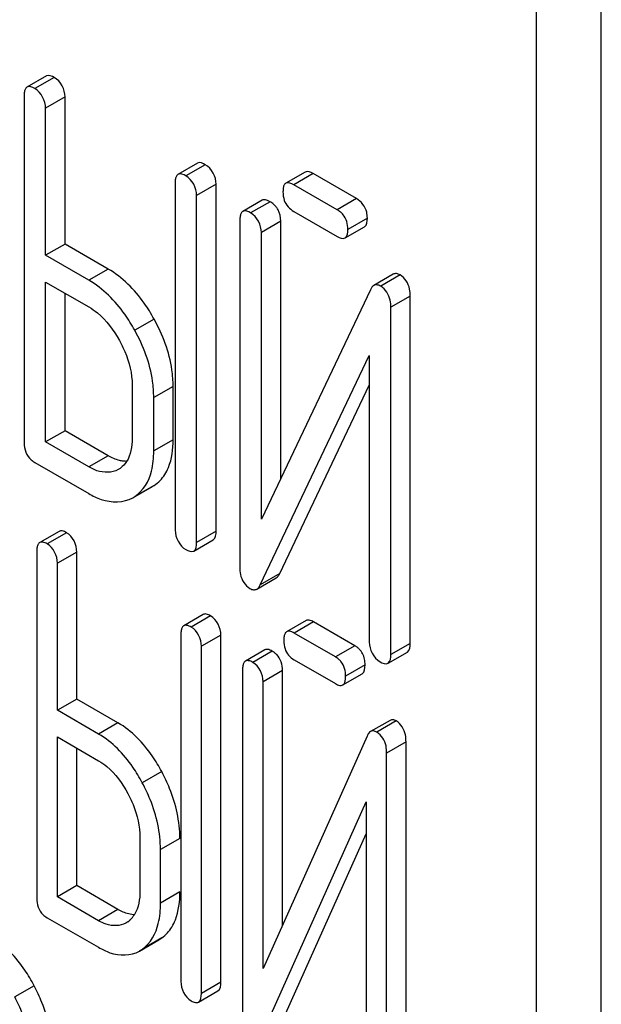
# Model space of a CAD drawing. Units: millimetres. Extents: x 0 to 4200, y -3 to 2970.
# Drawn here: x 3256 to 3263, y 1910 to 1920 of the extents above; entities that cross this region are included whole.
import ezdxf

# ---------------------------------------------------------------- set-up
doc = ezdxf.new("R2010")
doc.units = ezdxf.units.MM
doc.header["$LTSCALE"] = 231
doc.layers.get('0').update_dxf_attribs({"linetype": 'CONTINUOUS'})

msp = doc.modelspace()

# ---------------------------------------------------------------- linework, layer by layer
at = {"color": 7, "linetype": 'Continuous'}
for p, q in [((3262.633, 1811.719), (3262.633, 1934.194)), ((3261.926, 1811.311), (3261.926, 1933.786)), ((3256.566, 1919.703), (3256.354, 1919.58)), ((3256.323, 1919.486), (3256.323, 1915.693)), ((3256.771, 1917.865), (3256.771, 1919.473)), ((3256.558, 1917.742), (3256.558, 1919.35)), ((3258.217, 1918.749), (3258.005, 1918.627)), ((3259.396, 1918.652), (3259.184, 1918.53)), ((3259.957, 1918.362), (3259.483, 1918.636)), ((3257.974, 1918.533), (3257.974, 1914.739)), ((3258.422, 1914.726), (3258.422, 1918.519)), ((3259.745, 1918.24), (3259.271, 1918.514)), ((3258.209, 1914.603), (3258.209, 1918.397)), ((3258.925, 1918.344), (3258.713, 1918.221)), ((3259.271, 1918.222), (3259.745, 1917.948)), ((3258.681, 1918.127), (3258.681, 1914.331)), ((3259.129, 1915.304), (3259.129, 1918.114)), ((3259.831, 1917.932), (3260.044, 1918.055)), ((3258.917, 1914.857), (3258.917, 1917.991)), ((3256.771, 1917.865), (3256.558, 1917.742)), ((3257.242, 1917.592), (3256.771, 1917.865)), ((3257.03, 1917.47), (3256.558, 1917.742)), ((3260.358, 1917.535), (3260.146, 1917.412)), ((3256.558, 1915.702), (3256.558, 1917.45)), ((3256.558, 1917.45), (3257.03, 1917.178)), ((3256.771, 1915.825), (3256.771, 1917.328)), ((3260.108, 1917.365), (3258.917, 1914.857)), ((3260.544, 1913.5), (3260.544, 1917.297)), ((3260.332, 1913.378), (3260.332, 1917.174)), ((3258.905, 1914.14), (3260.096, 1916.648)), ((3260.096, 1916.648), (3260.096, 1913.514)), ((3257.504, 1916.324), (3257.504, 1915.74)), ((3257.952, 1915.726), (3257.952, 1916.31)), ((3259.117, 1914.263), (3260.096, 1916.324)), ((3257.74, 1915.604), (3257.74, 1916.187)), ((3256.771, 1915.825), (3256.558, 1915.702)), ((3257.242, 1915.552), (3256.771, 1915.825)), ((3257.03, 1915.43), (3256.558, 1915.702)), ((3256.441, 1915.479), (3257.03, 1915.138)), ((3257.365, 1915.409), (3257.351, 1915.401)), ((3257.724, 1915.215), (3257.745, 1915.227)), ((3257.512, 1915.093), (3257.725, 1915.215)), ((3257.512, 1915.093), (3257.533, 1915.105)), ((3256.705, 1914.725), (3256.493, 1914.602)), ((3258.178, 1914.509), (3258.39, 1914.632)), ((3256.462, 1914.507), (3256.462, 1910.713)), ((3256.899, 1912.891), (3256.899, 1914.499)), ((3256.687, 1912.769), (3256.687, 1914.377)), ((3258.867, 1914.094), (3259.079, 1914.216)), ((3258.28, 1913.816), (3258.068, 1913.693)), ((3259.405, 1913.75), (3259.192, 1913.628)), ((3259.938, 1913.475), (3259.486, 1913.736)), ((3259.726, 1913.352), (3259.274, 1913.613)), ((3258.036, 1913.598), (3258.036, 1909.804)), ((3258.474, 1909.797), (3258.474, 1913.59)), ((3258.261, 1909.674), (3258.261, 1913.468)), ((3258.955, 1913.429), (3258.743, 1913.307)), ((3260.301, 1913.284), (3260.513, 1913.406)), ((3259.274, 1913.321), (3259.726, 1913.06)), ((3258.711, 1913.211), (3258.711, 1909.415)), ((3259.148, 1910.421), (3259.148, 1913.204)), ((3258.936, 1909.947), (3258.936, 1913.081)), ((3259.807, 1913.046), (3260.019, 1913.168)), ((3256.899, 1912.891), (3256.687, 1912.769)), ((3257.349, 1912.632), (3256.899, 1912.891)), ((3257.137, 1912.509), (3256.687, 1912.769)), ((3260.323, 1912.659), (3260.111, 1912.536)), ((3256.687, 1910.729), (3256.687, 1912.477)), ((3256.687, 1912.477), (3257.137, 1912.217)), ((3260.072, 1912.487), (3258.936, 1909.947)), ((3256.899, 1910.852), (3256.899, 1912.355)), ((3260.498, 1908.628), (3260.498, 1912.425)), ((3260.286, 1908.506), (3260.286, 1912.302)), ((3258.925, 1909.23), (3260.061, 1911.77)), ((3260.061, 1911.77), (3260.061, 1908.635)), ((3257.589, 1911.376), (3257.589, 1910.792)), ((3259.137, 1909.352), (3260.061, 1911.418)), ((3257.814, 1910.662), (3257.814, 1911.246)), ((3256.899, 1910.852), (3256.687, 1910.729)), ((3257.349, 1910.592), (3256.899, 1910.852)), ((3257.137, 1910.469), (3256.687, 1910.729)), ((3256.574, 1910.502), (3257.137, 1910.178)), ((3257.456, 1910.457), (3257.434, 1910.443)), ((3257.796, 1910.26), (3257.828, 1910.28)), ((3257.584, 1910.137), (3257.796, 1910.259)), ((3257.583, 1910.138), (3257.616, 1910.158)), ((3258.23, 1909.579), (3258.442, 1909.701))]:
    msp.add_line(p, q, dxfattribs=at)
at = {"color": 9, "linetype": 'Continuous'}
for p, q in [((3256.653, 1919.687), (3256.441, 1919.564)), ((3256.771, 1919.473), (3256.558, 1919.35)), ((3258.304, 1918.733), (3258.092, 1918.611)), ((3259.483, 1918.636), (3259.271, 1918.514)), ((3258.422, 1918.519), (3258.209, 1918.397)), ((3259.957, 1918.362), (3259.745, 1918.24)), ((3259.011, 1918.328), (3258.799, 1918.205)), ((3260.075, 1918.148), (3259.863, 1918.026)), ((3259.129, 1918.114), (3258.917, 1917.991)), ((3257.242, 1917.592), (3257.03, 1917.47)), ((3260.433, 1917.527), (3260.221, 1917.405)), ((3260.544, 1917.297), (3260.332, 1917.174)), ((3257.744, 1917.045), (3257.532, 1916.923)), ((3257.952, 1916.31), (3257.74, 1916.187)), ((3257.952, 1915.726), (3257.74, 1915.604)), ((3257.242, 1915.552), (3257.03, 1915.43)), ((3257.745, 1915.227), (3257.533, 1915.105)), ((3256.787, 1914.71), (3256.574, 1914.588)), ((3258.422, 1914.726), (3258.209, 1914.603)), ((3256.899, 1914.499), (3256.687, 1914.377)), ((3259.117, 1914.263), (3258.905, 1914.14)), ((3258.361, 1913.801), (3258.149, 1913.679)), ((3259.486, 1913.736), (3259.274, 1913.613)), ((3258.474, 1913.59), (3258.261, 1913.468)), ((3259.036, 1913.415), (3258.824, 1913.292)), ((3259.938, 1913.475), (3259.726, 1913.352)), ((3260.544, 1913.5), (3260.332, 1913.378)), ((3259.148, 1913.204), (3258.936, 1913.081)), ((3260.05, 1913.264), (3259.838, 1913.141)), ((3260.392, 1912.652), (3260.18, 1912.529)), ((3257.349, 1912.632), (3257.137, 1912.509)), ((3260.498, 1912.425), (3260.286, 1912.302)), ((3257.827, 1912.098), (3257.615, 1911.975)), ((3258.026, 1911.368), (3257.814, 1911.246)), ((3258.026, 1910.785), (3257.814, 1910.662)), ((3257.349, 1910.592), (3257.137, 1910.469)), ((3257.828, 1910.28), (3257.616, 1910.158)), ((3256.433, 1909.758), (3256.221, 1909.635)), ((3258.474, 1909.797), (3258.261, 1909.674))]:
    msp.add_line(p, q, dxfattribs=at)
at = {"color": 7, "linetype": 'Continuous'}
for centre, radius, start, end in [((3257.216, 1915.634), 0.27, 303.4206, 306.6116), ((3258.915, 1913.204), 0.242, 53.6178, 60.0592), ((3258.929, 1913.223), 0.219, 44.9031, 53.631), ((3259.839, 1913.292), 0.207, 27.7332, 44.8759), ((3257.295, 1910.68), 0.275, 311.21, 323.7158), ((3257.283, 1910.689), 0.29, 323.6642, 328.2891), ((3257.299, 1910.675), 0.269, 305.7585, 311.1637)]:
    msp.add_arc(centre, radius, start, end, dxfattribs=at)
for points in [[(3256.653, 1919.687), (3256.627, 1919.701), (3256.592, 1919.717), (3256.566, 1919.703)], [(3256.771, 1919.473), (3256.771, 1919.554), (3256.723, 1919.646), (3256.653, 1919.687)], [(3256.441, 1919.564), (3256.415, 1919.579), (3256.379, 1919.595), (3256.354, 1919.58)], [(3256.558, 1919.35), (3256.558, 1919.432), (3256.511, 1919.523), (3256.441, 1919.564)], [(3258.304, 1918.733), (3258.278, 1918.748), (3258.243, 1918.764), (3258.217, 1918.749)], [(3258.422, 1918.519), (3258.422, 1918.601), (3258.374, 1918.693), (3258.304, 1918.733)], [(3258.092, 1918.611), (3258.066, 1918.626), (3258.03, 1918.642), (3258.005, 1918.627)], [(3258.209, 1918.397), (3258.209, 1918.478), (3258.162, 1918.57), (3258.092, 1918.611)], [(3259.483, 1918.636), (3259.458, 1918.651), (3259.422, 1918.667), (3259.396, 1918.652)], [(3259.271, 1918.514), (3259.245, 1918.528), (3259.21, 1918.544), (3259.184, 1918.53)], [(3259.153, 1918.436), (3259.153, 1918.405), (3259.157, 1918.373), (3259.167, 1918.343)], [(3260.068, 1918.214), (3260.054, 1918.274), (3260.01, 1918.332), (3259.957, 1918.362)], [(3259.129, 1918.114), (3259.129, 1918.157), (3259.12, 1918.203), (3259.099, 1918.241)], [(3259.167, 1918.343), (3259.184, 1918.293), (3259.225, 1918.249), (3259.271, 1918.222)], [(3258.799, 1918.205), (3258.774, 1918.22), (3258.738, 1918.236), (3258.713, 1918.221)], [(3258.917, 1917.991), (3258.917, 1918.073), (3258.87, 1918.165), (3258.799, 1918.205)], [(3259.863, 1918.026), (3259.863, 1918.082), (3259.846, 1918.143), (3259.81, 1918.186)], [(3260.044, 1918.055), (3260.072, 1918.071), (3260.075, 1918.115), (3260.075, 1918.148)], [(3259.831, 1917.932), (3259.86, 1917.949), (3259.863, 1917.993), (3259.863, 1918.026)], [(3259.745, 1917.948), (3259.77, 1917.934), (3259.806, 1917.917), (3259.831, 1917.932)], [(3256.323, 1915.693), (3256.323, 1915.625), (3256.349, 1915.549), (3256.401, 1915.506)], [(3257.504, 1915.74), (3257.504, 1915.653), (3257.49, 1915.56), (3257.443, 1915.487)], [(3257.366, 1915.5), (3257.323, 1915.511), (3257.281, 1915.53), (3257.242, 1915.552)], [(3257.716, 1915.383), (3257.734, 1915.455), (3257.74, 1915.53), (3257.74, 1915.604)], [(3257.443, 1915.487), (3257.425, 1915.46), (3257.403, 1915.436), (3257.377, 1915.417)], [(3257.533, 1915.105), (3257.625, 1915.166), (3257.689, 1915.276), (3257.716, 1915.383)], [(3257.745, 1915.227), (3257.791, 1915.258), (3257.831, 1915.299), (3257.861, 1915.346)], [(3256.899, 1914.499), (3256.899, 1914.579), (3256.856, 1914.67), (3256.787, 1914.71)], [(3257.974, 1914.739), (3257.974, 1914.658), (3258.021, 1914.566), (3258.092, 1914.525)], [(3258.39, 1914.632), (3258.419, 1914.648), (3258.422, 1914.693), (3258.422, 1914.726)], [(3256.687, 1914.377), (3256.687, 1914.457), (3256.643, 1914.548), (3256.574, 1914.588)], [(3258.178, 1914.509), (3258.207, 1914.526), (3258.209, 1914.57), (3258.209, 1914.603)], [(3258.092, 1914.525), (3258.117, 1914.511), (3258.153, 1914.495), (3258.178, 1914.509)], [(3258.474, 1913.59), (3258.474, 1913.67), (3258.43, 1913.761), (3258.361, 1913.801)], [(3258.261, 1913.468), (3258.261, 1913.548), (3258.218, 1913.639), (3258.149, 1913.679)], [(3259.161, 1913.532), (3259.161, 1913.501), (3259.165, 1913.468), (3259.175, 1913.439)], [(3260.096, 1913.514), (3260.096, 1913.433), (3260.144, 1913.341), (3260.214, 1913.3)], [(3259.175, 1913.439), (3259.191, 1913.39), (3259.229, 1913.347), (3259.274, 1913.321)], [(3260.513, 1913.406), (3260.541, 1913.423), (3260.544, 1913.467), (3260.544, 1913.5)], [(3258.936, 1913.081), (3258.936, 1913.161), (3258.893, 1913.252), (3258.824, 1913.292)], [(3259.148, 1913.204), (3259.148, 1913.266), (3259.128, 1913.334), (3259.084, 1913.378)], [(3259.838, 1913.141), (3259.838, 1913.197), (3259.822, 1913.258), (3259.787, 1913.301)], [(3260.214, 1913.3), (3260.24, 1913.285), (3260.275, 1913.269), (3260.301, 1913.284)], [(3260.301, 1913.284), (3260.329, 1913.3), (3260.332, 1913.345), (3260.332, 1913.378)], [(3260.019, 1913.168), (3260.048, 1913.185), (3260.05, 1913.23), (3260.05, 1913.264)], [(3259.807, 1913.046), (3259.836, 1913.062), (3259.838, 1913.108), (3259.838, 1913.141)], [(3256.462, 1910.713), (3256.462, 1910.65), (3256.483, 1910.579), (3256.529, 1910.535)], [(3257.589, 1910.792), (3257.589, 1910.705), (3257.576, 1910.611), (3257.53, 1910.537)], [(3257.79, 1910.44), (3257.808, 1910.512), (3257.814, 1910.588), (3257.814, 1910.662)], [(3257.466, 1910.543), (3257.425, 1910.553), (3257.386, 1910.571), (3257.349, 1910.592)], [(3257.616, 1910.158), (3257.705, 1910.222), (3257.765, 1910.332), (3257.79, 1910.44)], [(3257.828, 1910.28), (3257.872, 1910.312), (3257.91, 1910.354), (3257.938, 1910.4)], [(3258.036, 1909.804), (3258.036, 1909.724), (3258.08, 1909.633), (3258.149, 1909.593)], [(3258.442, 1909.701), (3258.471, 1909.718), (3258.474, 1909.763), (3258.474, 1909.797)], [(3258.23, 1909.579), (3258.259, 1909.595), (3258.261, 1909.641), (3258.261, 1909.674)]]:
    msp.add_open_spline(points, degree=3, dxfattribs=at)
for points, knots in [([(3256.337, 1919.562), (3256.331, 1919.552), (3256.324, 1919.527), (3256.323, 1919.501), (3256.323, 1919.486)], [0, 0, 0, 0, 0.428101, 1, 1, 1, 1]), ([(3256.354, 1919.58), (3256.35, 1919.578), (3256.344, 1919.573), (3256.339, 1919.566), (3256.337, 1919.562)], [0, 0, 0, 0, 0.479325, 1, 1, 1, 1]), ([(3257.988, 1918.609), (3257.982, 1918.599), (3257.975, 1918.574), (3257.974, 1918.548), (3257.974, 1918.533)], [0, 0, 0, 0, 0.4281, 1, 1, 1, 1]), ([(3258.005, 1918.627), (3258.001, 1918.625), (3257.995, 1918.62), (3257.99, 1918.613), (3257.988, 1918.609)], [0, 0, 0, 0, 0.479324, 1, 1, 1, 1]), ([(3259.167, 1918.512), (3259.161, 1918.502), (3259.154, 1918.476), (3259.153, 1918.451), (3259.153, 1918.436)], [0, 0, 0, 0, 0.4281, 1, 1, 1, 1]), ([(3259.184, 1918.53), (3259.181, 1918.528), (3259.174, 1918.522), (3259.169, 1918.515), (3259.167, 1918.512)], [0, 0, 0, 0, 0.479324, 1, 1, 1, 1]), ([(3258.96, 1918.349), (3258.953, 1918.35), (3258.941, 1918.35), (3258.929, 1918.347), (3258.925, 1918.344)], [0, 0, 0, 0, 0.534515, 1, 1, 1, 1]), ([(3259.011, 1918.328), (3259.002, 1918.333), (3258.986, 1918.341), (3258.968, 1918.347), (3258.96, 1918.349)], [0, 0, 0, 0, 0.553745, 1, 1, 1, 1]), ([(3259.05, 1918.3), (3259.044, 1918.305), (3259.032, 1918.315), (3259.018, 1918.324), (3259.011, 1918.328)], [0, 0, 0, 0, 0.491938, 1, 1, 1, 1]), ([(3259.099, 1918.241), (3259.093, 1918.252), (3259.078, 1918.273), (3259.06, 1918.292), (3259.05, 1918.3)], [0, 0, 0, 0, 0.496205, 1, 1, 1, 1]), ([(3259.81, 1918.186), (3259.801, 1918.197), (3259.781, 1918.217), (3259.757, 1918.233), (3259.745, 1918.24)], [0, 0, 0, 0, 0.488266, 1, 1, 1, 1]), ([(3258.695, 1918.203), (3258.69, 1918.193), (3258.683, 1918.168), (3258.681, 1918.142), (3258.681, 1918.127)], [0, 0, 0, 0, 0.4281, 1, 1, 1, 1]), ([(3258.713, 1918.221), (3258.709, 1918.219), (3258.702, 1918.214), (3258.697, 1918.207), (3258.695, 1918.203)], [0, 0, 0, 0, 0.479323, 1, 1, 1, 1]), ([(3260.075, 1918.148), (3260.075, 1918.16), (3260.074, 1918.182), (3260.07, 1918.204), (3260.068, 1918.214)], [0, 0, 0, 0, 0.513023, 1, 1, 1, 1]), ([(3257.744, 1917.045), (3257.711, 1917.105), (3257.58, 1917.317), (3257.398, 1917.502), (3257.242, 1917.592)], [0, 0, 0, 0, 0.276223, 1, 1, 1, 1]), ([(3260.433, 1917.527), (3260.421, 1917.534), (3260.396, 1917.546), (3260.368, 1917.541), (3260.358, 1917.535)], [0, 0, 0, 0, 0.557952, 1, 1, 1, 1]), ([(3260.544, 1917.297), (3260.544, 1917.323), (3260.539, 1917.409), (3260.487, 1917.496), (3260.433, 1917.527)], [0, 0, 0, 0, 0.293974, 1, 1, 1, 1]), ([(3257.532, 1916.923), (3257.499, 1916.983), (3257.368, 1917.194), (3257.186, 1917.38), (3257.03, 1917.47)], [0, 0, 0, 0, 0.276223, 1, 1, 1, 1]), ([(3260.146, 1917.412), (3260.138, 1917.408), (3260.123, 1917.393), (3260.113, 1917.375), (3260.108, 1917.365)], [0, 0, 0, 0, 0.448555, 1, 1, 1, 1]), ([(3260.221, 1917.405), (3260.209, 1917.412), (3260.184, 1917.423), (3260.156, 1917.418), (3260.146, 1917.412)], [0, 0, 0, 0, 0.557952, 1, 1, 1, 1]), ([(3260.332, 1917.174), (3260.332, 1917.2), (3260.327, 1917.287), (3260.275, 1917.374), (3260.221, 1917.405)], [0, 0, 0, 0, 0.293974, 1, 1, 1, 1]), ([(3257.03, 1917.178), (3257.063, 1917.159), (3257.2, 1917.063), (3257.302, 1916.924), (3257.365, 1916.812)], [0, 0, 0, 0, 0.228374, 1, 1, 1, 1]), ([(3257.952, 1916.31), (3257.952, 1916.37), (3257.933, 1916.627), (3257.839, 1916.874), (3257.744, 1917.045)], [0, 0, 0, 0, 0.235976, 1, 1, 1, 1]), ([(3257.74, 1916.187), (3257.74, 1916.248), (3257.721, 1916.504), (3257.627, 1916.751), (3257.532, 1916.923)], [0, 0, 0, 0, 0.235976, 1, 1, 1, 1]), ([(3257.365, 1916.812), (3257.387, 1916.772), (3257.462, 1916.62), (3257.504, 1916.448), (3257.504, 1916.324)], [0, 0, 0, 0, 0.267856, 1, 1, 1, 1]), ([(3257.861, 1915.346), (3257.876, 1915.37), (3257.937, 1915.488), (3257.952, 1915.623), (3257.952, 1915.726)], [0, 0, 0, 0, 0.218455, 1, 1, 1, 1]), ([(3256.401, 1915.506), (3256.407, 1915.501), (3256.42, 1915.491), (3256.433, 1915.483), (3256.441, 1915.479)], [0, 0, 0, 0, 0.489029, 1, 1, 1, 1]), ([(3257.447, 1915.49), (3257.434, 1915.49), (3257.407, 1915.491), (3257.38, 1915.496), (3257.366, 1915.5)], [0, 0, 0, 0, 0.486386, 1, 1, 1, 1]), ([(3257.351, 1915.4), (3257.284, 1915.362), (3257.156, 1915.363), (3257.059, 1915.414), (3257.03, 1915.43)], [0, 0, 0, 0, 0.702634, 1, 1, 1, 1]), ([(3257.03, 1915.138), (3257.073, 1915.113), (3257.219, 1915.038), (3257.412, 1915.035), (3257.512, 1915.093)], [0, 0, 0, 0, 0.300245, 1, 1, 1, 1]), ([(3256.787, 1914.71), (3256.772, 1914.719), (3256.746, 1914.732), (3256.715, 1914.731), (3256.705, 1914.725)], [0, 0, 0, 0, 0.596021, 1, 1, 1, 1]), ([(3256.476, 1914.584), (3256.47, 1914.574), (3256.463, 1914.548), (3256.462, 1914.522), (3256.462, 1914.507)], [0, 0, 0, 0, 0.427292, 1, 1, 1, 1]), ([(3256.493, 1914.602), (3256.49, 1914.6), (3256.483, 1914.595), (3256.478, 1914.588), (3256.476, 1914.584)], [0, 0, 0, 0, 0.477132, 1, 1, 1, 1]), ([(3256.574, 1914.588), (3256.56, 1914.596), (3256.534, 1914.609), (3256.503, 1914.608), (3256.493, 1914.602)], [0, 0, 0, 0, 0.596018, 1, 1, 1, 1]), ([(3258.681, 1914.331), (3258.681, 1914.305), (3258.685, 1914.218), (3258.738, 1914.132), (3258.792, 1914.101)], [0, 0, 0, 0, 0.292995, 1, 1, 1, 1]), ([(3259.079, 1914.216), (3259.087, 1914.221), (3259.102, 1914.235), (3259.113, 1914.253), (3259.117, 1914.263)], [0, 0, 0, 0, 0.448556, 1, 1, 1, 1]), ([(3258.792, 1914.101), (3258.804, 1914.093), (3258.829, 1914.082), (3258.857, 1914.088), (3258.867, 1914.094)], [0, 0, 0, 0, 0.549868, 1, 1, 1, 1]), ([(3258.867, 1914.094), (3258.875, 1914.098), (3258.89, 1914.112), (3258.9, 1914.13), (3258.905, 1914.14)], [0, 0, 0, 0, 0.448557, 1, 1, 1, 1]), ([(3258.361, 1913.801), (3258.346, 1913.81), (3258.321, 1913.823), (3258.29, 1913.822), (3258.28, 1913.816)], [0, 0, 0, 0, 0.596014, 1, 1, 1, 1]), ([(3259.486, 1913.736), (3259.471, 1913.744), (3259.446, 1913.757), (3259.414, 1913.756), (3259.405, 1913.75)], [0, 0, 0, 0, 0.596021, 1, 1, 1, 1]), ([(3258.05, 1913.675), (3258.045, 1913.665), (3258.038, 1913.639), (3258.036, 1913.613), (3258.036, 1913.598)], [0, 0, 0, 0, 0.427292, 1, 1, 1, 1]), ([(3258.068, 1913.693), (3258.064, 1913.691), (3258.057, 1913.686), (3258.052, 1913.679), (3258.05, 1913.675)], [0, 0, 0, 0, 0.477132, 1, 1, 1, 1]), ([(3258.149, 1913.679), (3258.134, 1913.687), (3258.109, 1913.7), (3258.078, 1913.699), (3258.068, 1913.693)], [0, 0, 0, 0, 0.596011, 1, 1, 1, 1]), ([(3259.192, 1913.628), (3259.189, 1913.626), (3259.182, 1913.62), (3259.177, 1913.613), (3259.175, 1913.609)], [0, 0, 0, 0, 0.477131, 1, 1, 1, 1]), ([(3259.274, 1913.613), (3259.259, 1913.622), (3259.233, 1913.635), (3259.202, 1913.633), (3259.192, 1913.628)], [0, 0, 0, 0, 0.596018, 1, 1, 1, 1]), ([(3259.175, 1913.609), (3259.17, 1913.599), (3259.162, 1913.573), (3259.161, 1913.547), (3259.161, 1913.532)], [0, 0, 0, 0, 0.427291, 1, 1, 1, 1]), ([(3258.987, 1913.434), (3258.981, 1913.435), (3258.97, 1913.435), (3258.959, 1913.432), (3258.955, 1913.429)], [0, 0, 0, 0, 0.53065, 1, 1, 1, 1]), ([(3259.036, 1913.415), (3259.027, 1913.419), (3259.011, 1913.428), (3258.994, 1913.433), (3258.987, 1913.434)], [0, 0, 0, 0, 0.554454, 1, 1, 1, 1]), ([(3259.986, 1913.438), (3259.979, 1913.445), (3259.964, 1913.458), (3259.947, 1913.469), (3259.938, 1913.475)], [0, 0, 0, 0, 0.491336, 1, 1, 1, 1]), ([(3258.743, 1913.307), (3258.739, 1913.305), (3258.732, 1913.299), (3258.727, 1913.292), (3258.725, 1913.288)], [0, 0, 0, 0, 0.477131, 1, 1, 1, 1]), ([(3258.824, 1913.292), (3258.809, 1913.301), (3258.784, 1913.314), (3258.752, 1913.312), (3258.743, 1913.307)], [0, 0, 0, 0, 0.596018, 1, 1, 1, 1]), ([(3259.787, 1913.301), (3259.778, 1913.311), (3259.759, 1913.33), (3259.737, 1913.345), (3259.726, 1913.352)], [0, 0, 0, 0, 0.49018, 1, 1, 1, 1]), ([(3260.044, 1913.328), (3260.042, 1913.338), (3260.036, 1913.359), (3260.027, 1913.379), (3260.022, 1913.388)], [0, 0, 0, 0, 0.509497, 1, 1, 1, 1]), ([(3260.05, 1913.264), (3260.05, 1913.275), (3260.049, 1913.296), (3260.046, 1913.317), (3260.044, 1913.328)], [0, 0, 0, 0, 0.513726, 1, 1, 1, 1]), ([(3258.725, 1913.288), (3258.72, 1913.278), (3258.713, 1913.252), (3258.711, 1913.226), (3258.711, 1913.211)], [0, 0, 0, 0, 0.427291, 1, 1, 1, 1]), ([(3259.726, 1913.06), (3259.74, 1913.052), (3259.766, 1913.039), (3259.797, 1913.04), (3259.807, 1913.046)], [0, 0, 0, 0, 0.592747, 1, 1, 1, 1]), ([(3260.392, 1912.652), (3260.38, 1912.659), (3260.358, 1912.669), (3260.332, 1912.664), (3260.323, 1912.659)], [0, 0, 0, 0, 0.555913, 1, 1, 1, 1]), ([(3260.498, 1912.425), (3260.498, 1912.45), (3260.493, 1912.535), (3260.444, 1912.622), (3260.392, 1912.652)], [0, 0, 0, 0, 0.299067, 1, 1, 1, 1]), ([(3257.827, 1912.098), (3257.796, 1912.157), (3257.673, 1912.363), (3257.499, 1912.545), (3257.349, 1912.632)], [0, 0, 0, 0, 0.278871, 1, 1, 1, 1]), ([(3260.111, 1912.536), (3260.102, 1912.532), (3260.087, 1912.516), (3260.077, 1912.498), (3260.072, 1912.487)], [0, 0, 0, 0, 0.443695, 1, 1, 1, 1]), ([(3260.18, 1912.529), (3260.168, 1912.536), (3260.145, 1912.547), (3260.12, 1912.542), (3260.111, 1912.536)], [0, 0, 0, 0, 0.555913, 1, 1, 1, 1]), ([(3257.615, 1911.975), (3257.584, 1912.035), (3257.461, 1912.241), (3257.287, 1912.423), (3257.137, 1912.509)], [0, 0, 0, 0, 0.278871, 1, 1, 1, 1]), ([(3260.286, 1912.302), (3260.286, 1912.328), (3260.281, 1912.413), (3260.232, 1912.499), (3260.18, 1912.529)], [0, 0, 0, 0, 0.299067, 1, 1, 1, 1]), ([(3257.137, 1912.217), (3257.169, 1912.199), (3257.301, 1912.106), (3257.397, 1911.97), (3257.456, 1911.86)], [0, 0, 0, 0, 0.22829, 1, 1, 1, 1]), ([(3258.026, 1911.368), (3258.026, 1911.554), (3257.968, 1911.81), (3257.859, 1912.038), (3257.827, 1912.098)], [0, 0, 0, 0, 0.733467, 1, 1, 1, 1]), ([(3257.814, 1911.246), (3257.814, 1911.432), (3257.756, 1911.687), (3257.647, 1911.916), (3257.615, 1911.975)], [0, 0, 0, 0, 0.733467, 1, 1, 1, 1]), ([(3257.456, 1911.86), (3257.477, 1911.821), (3257.55, 1911.669), (3257.589, 1911.499), (3257.589, 1911.376)], [0, 0, 0, 0, 0.268118, 1, 1, 1, 1]), ([(3257.938, 1910.4), (3257.953, 1910.425), (3258.011, 1910.545), (3258.026, 1910.681), (3258.026, 1910.785)], [0, 0, 0, 0, 0.21808, 1, 1, 1, 1]), ([(3256.529, 1910.535), (3256.536, 1910.529), (3256.551, 1910.517), (3256.566, 1910.507), (3256.574, 1910.502)], [0, 0, 0, 0, 0.488135, 1, 1, 1, 1]), ([(3257.533, 1910.535), (3257.522, 1910.534), (3257.499, 1910.536), (3257.477, 1910.54), (3257.466, 1910.543)], [0, 0, 0, 0, 0.488265, 1, 1, 1, 1]), ([(3257.434, 1910.443), (3257.372, 1910.407), (3257.253, 1910.408), (3257.163, 1910.454), (3257.137, 1910.469)], [0, 0, 0, 0, 0.702591, 1, 1, 1, 1]), ([(3256.433, 1909.758), (3256.402, 1909.816), (3256.283, 1910.019), (3256.115, 1910.199), (3255.968, 1910.284)], [0, 0, 0, 0, 0.280497, 1, 1, 1, 1]), ([(3257.137, 1910.178), (3257.177, 1910.155), (3257.312, 1910.085), (3257.49, 1910.083), (3257.584, 1910.137)], [0, 0, 0, 0, 0.298888, 1, 1, 1, 1]), ([(3256.626, 1909.029), (3256.626, 1909.215), (3256.571, 1909.47), (3256.464, 1909.699), (3256.433, 1909.758)], [0, 0, 0, 0, 0.735787, 1, 1, 1, 1]), ([(3256.414, 1908.906), (3256.414, 1909.092), (3256.359, 1909.347), (3256.252, 1909.576), (3256.221, 1909.635)], [0, 0, 0, 0, 0.735787, 1, 1, 1, 1]), ([(3258.149, 1909.593), (3258.164, 1909.585), (3258.189, 1909.572), (3258.22, 1909.573), (3258.23, 1909.579)], [0, 0, 0, 0, 0.592754, 1, 1, 1, 1])]:
    msp.add_open_spline(points, degree=3, knots=knots, dxfattribs=at)

doc.saveas('drawing.dxf')
